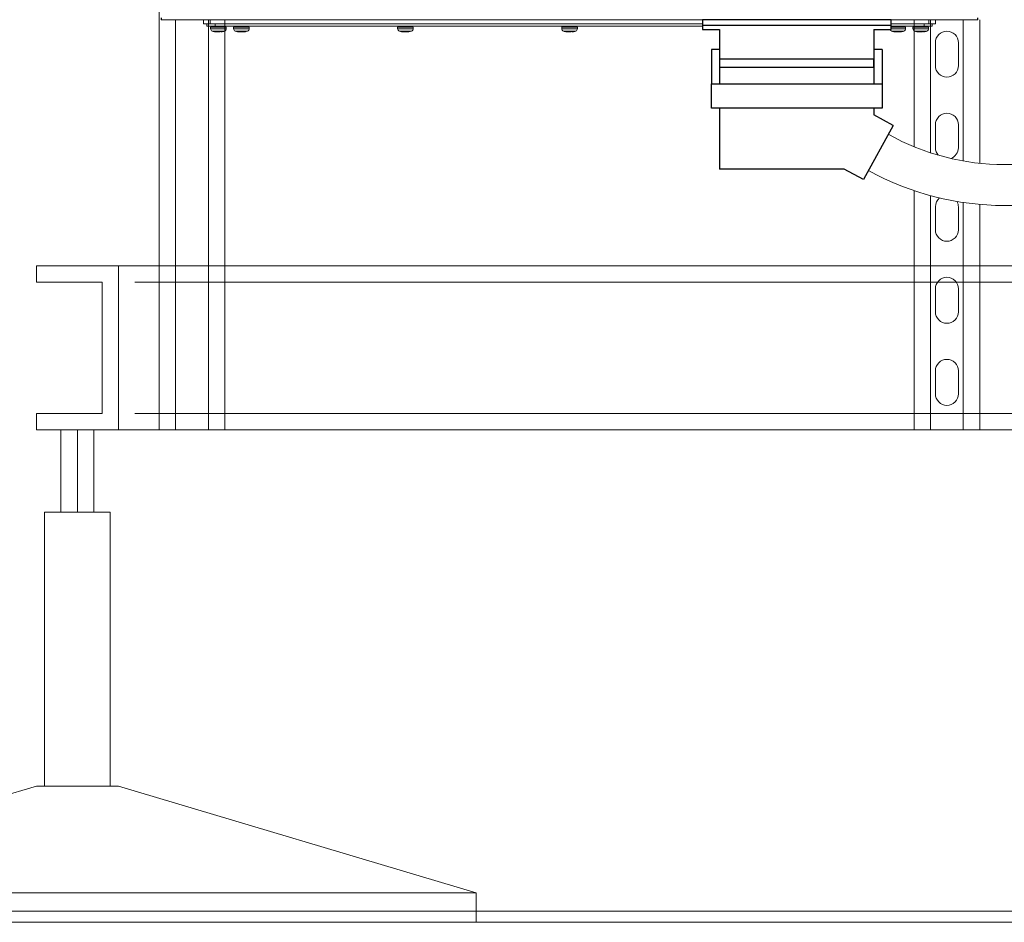
# Model space of a CAD drawing. Units: millimetres. Extents: x -153388 to 224849, y -92994 to 73707.
# Drawn here: x 150426 to 151776, y -1919 to -682 of the extents above; entities that cross this region are included whole.
import ezdxf

# ---------------------------------------------------------------- set-up
doc = ezdxf.new("R2010")
doc.units = ezdxf.units.MM
doc.linetypes.add('HIDDEN2', pattern=[0.1875, 0.125, -0.0625])
for name, color, linetype in [('Enclosure', 7, 'Continuous'), ('H3000', 30, 'Continuous'), ('H5711', 4, 'Continuous'), ('WIRING', 1, 'Continuous')]:
    doc.layers.add(name, color=color, linetype=linetype)

# ---------------------------------------------------------------- blocks, each defined once
blk = doc.blocks.new('A$C161D0547')
at = {"layer": 'Enclosure'}
for p, q in [((-58.08, 30.81), (56.92, 30.81)), ((-58.08, 24.81), (-58.08, 30.81)), ((56.92, 30.81), (56.92, 24.81)), ((-58.08, 27.31), (56.92, 27.31)), ((-47.58, 24.81), (-58.08, 24.81)), ((-47.58, 24.81), (-47.58, -8.19)), ((56.92, 24.81), (46.42, 24.81)), ((46.42, 24.81), (46.42, -8.19)), ((-52.58, 12.61), (-52.58, -8.19)), ((-52.58, 12.61), (-47.58, 12.61)), ((46.42, 12.61), (51.42, 12.61)), ((51.42, 12.61), (51.42, -8.19)), ((-47.58, -23.19), (-47.58, -27.19)), ((46.42, -23.19), (46.42, -60.19)), ((-59.29, -33.58), (-47.58, -27.19)), ((-59.29, -33.58), (-41.29, -66.58)), ((-41.29, -66.58), (-29.58, -60.19)), ((-29.58, -60.19), (46.42, -60.19))]:
    blk.add_line(p, q, dxfattribs=at)
for points in [[(-47.58, 6.81), (46.42, 6.81), (46.42, 1.81), (-47.58, 1.81)], [(-52.58, -23.19), (51.42, -23.19), (51.42, -8.19), (-52.58, -8.19)]]:
    blk.add_lwpolyline(points, close=True, dxfattribs=at)
blk = doc.blocks.new('A$C7EBB5BE7')
at = {"layer": 'Enclosure', "lineweight": 0}
for p, q in [((-7075.5, 17822.1), (-7075.5, 17819.4)), ((-7075.1, 17819.4), (-7075.5, 17819.4)), ((-7075.1, 17822.1), (-7075.1, 17819.4)), ((-5956.3, 17819.4), (-7075.1, 17819.4)), ((-7017.3, 17819.4), (-7017.3, 17813.8)), ((-7008.3, 17819.4), (-7008.3, 17813.8)), ((-6022.8, 17819.4), (-6022.8, 17813.8)), ((-6013.8, 17819.4), (-6013.8, 17813.8)), ((-5956.3, 17822.1), (-5956.3, 17819.4)), ((-5956.3, 17819.4), (-5955.9, 17819.4)), ((-5955.9, 17822.1), (-5955.9, 17819.4)), ((-7017.3, 17813.8), (-7008.3, 17813.8)), ((-7012.8, 17813.8), (-7012.8, 17810.4)), ((-7012.8, 17810.4), (-7001.5, 17810.4)), ((-7008.3, 17813.8), (-6333.5, 17813.8)), ((-7007.7, 17809.3), (-7007.7, 17807)), ((-6986.3, 17809.3), (-7007.7, 17809.3)), ((-6986.3, 17807), (-7007.7, 17807)), ((-7001.5, 17813.8), (-7001.5, 17810.4)), ((-7001.5, 17810.4), (-6333.5, 17810.4)), ((-6986.3, 17807), (-6986.3, 17809.3)), ((-6976.2, 17809.3), (-6976.2, 17807)), ((-6968, 17809.3), (-6976.2, 17809.3)), ((-6968, 17807), (-6976.2, 17807)), ((-6954.8, 17809.3), (-6968, 17809.3)), ((-6954.8, 17807), (-6968, 17807)), ((-6954.8, 17807), (-6954.8, 17809.3)), ((-6751.2, 17809.3), (-6751.2, 17807)), ((-6729.8, 17809.3), (-6751.2, 17809.3)), ((-6729.8, 17807), (-6751.2, 17807)), ((-6729.8, 17807), (-6729.8, 17809.3)), ((-6526.2, 17809.3), (-6526.2, 17807)), ((-6504.8, 17809.3), (-6526.2, 17809.3)), ((-6504.8, 17807), (-6526.2, 17807)), ((-6504.8, 17807), (-6504.8, 17809.3)), ((-6074.7, 17813.8), (-6022.8, 17813.8)), ((-6074.7, 17810.4), (-6029.5, 17810.4)), ((-6060, 17809.3), (-6074.7, 17809.3)), ((-6060, 17807), (-6074.7, 17807)), ((-6054.8, 17809.3), (-6060, 17809.3)), ((-6054.8, 17807), (-6060, 17807)), ((-6054.8, 17807), (-6054.8, 17809.3)), ((-6044.7, 17809.3), (-6044.7, 17807)), ((-6023.3, 17809.3), (-6044.7, 17809.3)), ((-6023.3, 17807), (-6044.7, 17807)), ((-6029.5, 17813.8), (-6029.5, 17810.4)), ((-6029.5, 17810.4), (-6018.3, 17810.4)), ((-6023.3, 17807), (-6023.3, 17809.3)), ((-6022.8, 17813.8), (-6013.8, 17813.8)), ((-6018.3, 17813.8), (-6018.3, 17810.4)), ((-6988.7, 17803.8), (-7005.4, 17803.8)), ((-7000.7, 17803), (-7000.7, 17802.7)), ((-6997.9, 17802.8), (-6997.9, 17802.7)), ((-6993.3, 17802.9), (-6993.3, 17802.7)), ((-6993, 17803), (-6991.9, 17803)), ((-6967.5, 17803.8), (-6973.9, 17803.8)), ((-6969.3, 17802.7), (-6969.3, 17802.7)), ((-6967.8, 17803), (-6965.7, 17803)), ((-6957.2, 17803.8), (-6967.5, 17803.8)), ((-6967.5, 17803), (-6967.5, 17802.7)), ((-6966, 17802.8), (-6966, 17802.7)), ((-6962.3, 17802.8), (-6962.3, 17802.7)), ((-6961.7, 17802.7), (-6961.7, 17802.7)), ((-6960.6, 17803), (-6960, 17803)), ((-6732.2, 17803.8), (-6748.9, 17803.8)), ((-6745.9, 17803), (-6745.2, 17803)), ((-6743.9, 17802.8), (-6744, 17802.7)), ((-6742.2, 17802.7), (-6742.2, 17802.7)), ((-6738.9, 17803), (-6738.9, 17802.7)), ((-6737.1, 17802.7), (-6737.1, 17802.7)), ((-6507.2, 17803.8), (-6523.9, 17803.8)), ((-6519.5, 17803), (-6517.6, 17803)), ((-6519.2, 17803), (-6519.3, 17802.7)), ((-6519.2, 17803), (-6519.3, 17802.7)), ((-6516.2, 17802.8), (-6516.2, 17802.7)), ((-6514.8, 17802.7), (-6514.8, 17802.7)), ((-6511.8, 17803), (-6511.8, 17802.7)), ((-6511.8, 17803), (-6511.8, 17802.7)), ((-6061.2, 17803.8), (-6073.9, 17803.8)), ((-6070.7, 17803), (-6069.6, 17803)), ((-6069.2, 17802.9), (-6069.2, 17802.7)), ((-6067.6, 17802.8), (-6067.6, 17802.7)), ((-6064.6, 17802.9), (-6064.6, 17802.7)), ((-6063.7, 17803), (-6061.8, 17803)), ((-6062.3, 17802.8), (-6062.3, 17802.7)), ((-6061.9, 17803), (-6061.8, 17802.7)), ((-6057.2, 17803.8), (-6061.2, 17803.8)), ((-6025.7, 17803.8), (-6042.4, 17803.8)), ((-6037.6, 17803), (-6035.7, 17803)), ((-6035, 17802.9), (-6035, 17802.7)), ((-6030.4, 17802.9), (-6030.3, 17802.7))]:
    blk.add_line(p, q, dxfattribs=at)
at = {"layer": 'Enclosure', "lineweight": 0, "flags": 128}
for points in [[(-6965.5, 17802.7), (-6965.7, 17802.7), (-6966, 17802.7)], [(-6069.2, 17802.7), (-6069, 17802.7), (-6068.7, 17802.7)], [(-6067.1, 17802.7), (-6067.3, 17802.7), (-6067.6, 17802.7)], [(-6063.9, 17802.7), (-6063.7, 17802.7), (-6063.5, 17802.7)], [(-6061.8, 17802.7), (-6062, 17802.7), (-6062.3, 17802.7)]]:
    blk.add_lwpolyline(points, dxfattribs=at)
at = {"layer": 'Enclosure', "lineweight": 0}
for centre, radius, start, end in [((-7006.6, 17809.3), 1.13, 90, 180), ((-7004.3, 17807), 3.38, 180, 251.9695), ((-6989.7, 17807), 3.38, 288.0305, 0), ((-6987.5, 17809.3), 1.13, 0, 90), ((-6975.1, 17809.3), 1.13, 90, 180), ((-6972.8, 17807), 3.38, 180, 251.9695), ((-6958.2, 17807), 3.38, 288.0305, 0), ((-6956, 17809.3), 1.13, 0, 90), ((-6750.1, 17809.3), 1.13, 90, 180), ((-6747.8, 17807), 3.38, 180, 251.9695), ((-6733.2, 17807), 3.38, 288.0305, 0), ((-6731, 17809.3), 1.13, 0, 90), ((-6525.1, 17809.3), 1.13, 90, 180), ((-6522.8, 17807), 3.38, 180, 251.9695), ((-6508.2, 17807), 3.38, 288.0305, 0), ((-6506, 17809.3), 1.13, 0, 90), ((-6072.8, 17807), 3.38, 198.0848, 251.9695), ((-6058.2, 17807), 3.38, 288.0305, 0), ((-6056, 17809.3), 1.13, 0, 90), ((-6043.6, 17809.3), 1.13, 90, 180), ((-6041.3, 17807), 3.38, 180, 251.9695), ((-6026.7, 17807), 3.38, 288.0305, 0), ((-6024.5, 17809.3), 1.13, 0, 90), ((-6997, 17829.4), 27, 251.9695, 261.1127), ((-7000.3, 17808.5), 5.85, 261.0946, 265.6159), ((-6996.9, 17830), 27.3, 261.3763, 267.9361), ((-7000.1, 17803), 0.702, 176.8902, 201.1397), ((-6999.8, 17823), 20.1, 267.3393, 272.6607), ((-6995.2, 17824.5), 21.8, 260.3368, 267.6434), ((-6998.8, 17824.1), 21.4, 272.329, 274.6741), ((-6997.1, 17830), 27.3, 272.0641, 278.6235), ((-6993.8, 17808.6), 5.89, 274.3933, 288.6374), ((-6997, 17829.4), 27, 278.8873, 288.0305), ((-6965.5, 17829.4), 27, 251.9695, 258.7219), ((-6968.1, 17816.6), 13.9, 257.8978, 267.159), ((-6965.5, 17829.4), 27, 258.7219, 261.5163), ((-6969.2, 17803.2), 0.482, 239.7857, 253.6743), ((-6969.2, 17805.6), 2.92, 277.8603, 297.0309), ((-6966.6, 17827.5), 24.8, 265.6014, 267.8522), ((-6968.2, 17816.5), 13.9, 273.038, 282.161), ((-6965.1, 17829.1), 26.4, 266.0353, 267.9375), ((-6964.1, 17826.3), 23.6, 264.3213, 267.7701), ((-6962.8, 17816.5), 13.9, 257.8396, 266.9614), ((-6966, 17829.1), 26.4, 272.0621, 273.9654), ((-6964.5, 17827.5), 24.8, 272.1454, 279.045), ((-6961.9, 17805.2), 2.5, 255.9119, 262.8143), ((-6962.9, 17816.6), 13.9, 272.841, 282.1022), ((-6962.1, 17806.5), 3.84, 275.4446, 284.0816), ((-6965.5, 17829.4), 27, 278.4837, 281.2781), ((-6965.5, 17829.4), 27, 281.2781, 288.0305), ((-6740.5, 17829.4), 27, 251.9695, 259.6975), ((-6743.3, 17813.9), 11.3, 256.5541, 266.8471), ((-6741.2, 17828.8), 26.2, 261.1846, 267.9036), ((-6744.2, 17804), 1.31, 280.9769, 294.5956), ((-6744.2, 17804), 1.36, 280.671, 293.912), ((-6741.2, 17828.8), 26.1, 264.7159, 267.8983), ((-6743, 17819.2), 16.5, 272.7574, 281.1401), ((-6738.1, 17819), 16.3, 261.3548, 267.2693), ((-6738.7, 17827.7), 24.8, 267.6043, 272.3957), ((-6739.8, 17828.9), 26.2, 272.1, 275.9302), ((-6739.8, 17828.8), 26.1, 272.1017, 275.9019), ((-6736.7, 17804.3), 1.62, 232.8346, 257.6482), ((-6736.8, 17804), 1.36, 246.088, 259.329), ((-6737.7, 17814), 11.3, 273.1645, 280.2924), ((-6740.5, 17829.4), 27, 280.3025, 288.0305), ((-6515.5, 17829.4), 27, 251.9695, 261.3114), ((-6519, 17803.1), 0.492, 192.1469, 233.4298), ((-6515.3, 17830), 27.3, 261.3682, 267.9316), ((-6515.2, 17830), 27.3, 261.3642, 267.93), ((-6513.9, 17825.5), 22.8, 260.5432, 267.6991), ((-6517, 17823.9), 21.2, 272.2291, 274.1822), ((-6515.8, 17830), 27.3, 272.07, 278.6358), ((-6515.8, 17830), 27.3, 272.0684, 278.6318), ((-6512.2, 17807.6), 4.93, 274.8254, 290.3852), ((-6511.1, 17811.8), 8.86, 265.9935, 274.0065), ((-6515.5, 17829.4), 27, 278.6886, 288.0305), ((-6065.5, 17829.4), 27, 251.9695, 261.0329), ((-6068.8, 17808.9), 6.25, 251.9242, 265.7438), ((-6065.5, 17830), 27.3, 261.3764, 267.9371), ((-6069.1, 17805.6), 2.95, 276.9522, 287.7311), ((-6066.6, 17827.1), 24.4, 265.7621, 267.8438), ((-6067.3, 17824.2), 21.5, 272.3791, 279.7459), ((-6063.7, 17823.7), 21.1, 265.0988, 267.6475), ((-6065.6, 17830), 27.4, 272.0649, 277.7873), ((-6064.4, 17827.2), 24.5, 272.1587, 275.9774), ((-6062, 17805.4), 2.77, 257.2121, 263.2451), ((-6063.3, 17802.8), 1.45, 355.3627, 6.8783), ((-6062.3, 17808.9), 6.23, 274.2532, 278.9815), ((-6065.5, 17829.4), 27, 278.9671, 288.0305), ((-6034, 17829.4), 27, 251.9695, 260.9326), ((-6037.2, 17809.4), 6.72, 260.934, 265.8867), ((-6041.3, 17803.7), 3.77, 344.654, 349.2047), ((-6034, 17830), 27.3, 262.4259, 267.9395), ((-6032.1, 17823.7), 21, 260.1497, 267.5927), ((-6035.9, 17823.4), 20.7, 272.3831, 275.1793), ((-6034, 17830), 27.3, 272.0624, 278.6266), ((-6027.3, 17803.5), 3.18, 191.4071, 195.4902), ((-6030.8, 17809.4), 6.7, 274.1052, 287.4542), ((-6029.4, 17809.8), 6.81, 265.4316, 274.5684), ((-6034, 17829.4), 27, 279.0674, 288.0305), ((-5919.4, 17946.8), 326, 240.7576, 299.2424), ((-5919.4, 17950.9), 386.2, 241.1489, 298.8511)]:
    blk.add_arc(centre, radius, start, end, dxfattribs=at)
at = {"layer": 'H3000', "lineweight": 0, "ltscale": 20}
blk.add_line((-8707.4, 16581.9), (-1312.6, 16581.9), dxfattribs=at)
at = {"layer": 'H5711', "linetype": 'Continuous', "lineweight": 0, "ltscale": 10}
for p, q in [((-7078.2, 19169.4), (-7078.2, 17256.9)), ((-6988.2, 17256.9), (-6988.2, 17819.4)), ((-6043.2, 17819.4), (-6043.2, 17645.1)), ((-5953.2, 17622.5), (-5953.2, 17819.4)), ((-6043.2, 17585), (-6043.2, 17256.9)), ((-5953.2, 17256.9), (-5953.2, 17566.1)), ((-7246.5, 17481.9), (-7246.5, 17459.4)), ((-5206.5, 17481.9), (-7246.5, 17481.9)), ((-7134, 17481.9), (-7134, 17256.9)), ((-7156.5, 17459.4), (-7156.5, 17279.4)), ((-7246.5, 17279.4), (-7246.5, 17256.9))]:
    blk.add_line(p, q, dxfattribs=at)
at = {"layer": 'H5711', "color": 1, "lineweight": 0}
for p, q in [((-7055.7, 17819.4), (-7055.7, 17256.9)), ((-7010.7, 17256.9), (-7010.7, 17819.4)), ((-6020.7, 17819.4), (-6020.7, 17636.9)), ((-5975.7, 17625.6), (-5975.7, 17819.4)), ((-6020.7, 17578.2), (-6020.7, 17256.9)), ((-5975.7, 17256.9), (-5975.7, 17568.8)), ((-7212.8, 17144.4), (-7212.8, 17256.9)), ((-7190.3, 17144.4), (-7190.3, 17256.9)), ((-7167.8, 17144.4), (-7167.8, 17256.9)), ((-7235.3, 17144.4), (-7235.3, 16768.7)), ((-7145.3, 17144.4), (-7235.3, 17144.4)), ((-7145.3, 17144.4), (-7145.3, 16768.7)), ((-7246.5, 16768.7), (-7737, 16622.4)), ((-7134, 16768.7), (-7246.5, 16768.7)), ((-7134, 16768.7), (-6643.5, 16622.4)), ((-6643.5, 16622.4), (-7737, 16622.4)), ((-6643.5, 16622.4), (-7737, 16622.4)), ((-6643.5, 16581.9), (-6643.5, 16622.4)), ((-6643.5, 16581.9), (-7737, 16581.9))]:
    blk.add_line(p, q, dxfattribs=at)
at = {"layer": 'H5711', "lineweight": 0, "ltscale": 20}
for p, q in [((-7246.5, 17481.9), (-2049.4, 17481.9)), ((-7246.5, 17459.4), (-7156.5, 17459.4)), ((-7246.5, 17279.4), (-7156.5, 17279.4)), ((-7246.5, 17256.9), (-2049.4, 17256.9)), ((-6043.2, 17256.9), (-5953.2, 17256.9))]:
    blk.add_line(p, q, dxfattribs=at)
at = {"layer": 'H5711', "color": 1, "linetype": 'HIDDEN2', "lineweight": 0}
blk.add_line((-6043.2, 17481.9), (-5953.2, 17481.9), dxfattribs=at)
at = {"layer": 'H5711', "color": 1, "lineweight": 0, "ltscale": 20}
for p, q in [((-7111.5, 17459.4), (-4837.2, 17459.4)), ((-7111.5, 17279.4), (-4837.2, 17279.4))]:
    blk.add_line(p, q, dxfattribs=at)
at = {"layer": 'H5711', "color": 1, "lineweight": 0}
for points in [[(-5998.2, 17740.7), (-5998.2, 17740.7, 0.414214), (-5982.4, 17756.4), (-5982.4, 17787.9, 0.414214), (-5998.2, 17803.7), (-5998.2, 17803.7, 0.414214), (-6013.9, 17787.9), (-6013.9, 17756.4, 0.414214)], [(-5998.2, 17403.2), (-5998.2, 17403.2, 0.414214), (-5982.4, 17418.9), (-5982.4, 17450.4, 0.414214), (-5998.2, 17466.2), (-5998.2, 17466.2, 0.414214), (-6013.9, 17450.4), (-6013.9, 17418.9, 0.414214)], [(-5998.2, 17290.7), (-5998.2, 17290.7, 0.414214), (-5982.4, 17306.4), (-5982.4, 17337.9, 0.414214), (-5998.2, 17353.7), (-5998.2, 17353.7, 0.414214), (-6013.9, 17337.9), (-6013.9, 17306.4, 0.414214)]]:
    blk.add_lwpolyline(points, format="xyb", close=True, dxfattribs=at)
for points in [[(-5992.8, 17629.1, 0.315828), (-5982.4, 17643.9), (-5982.4, 17675.4, 0.414214), (-5998.2, 17691.2), (-5998.2, 17691.2, 0.414214), (-6013.9, 17675.4), (-6013.9, 17643.9, 0.180643), (-6010.1, 17633.6, 0.180643)], [(-6008.3, 17575, 0.222399), (-6013.9, 17562.9), (-6013.9, 17531.4, 0.414214), (-5998.2, 17515.7), (-5998.2, 17515.7, 0.414214), (-5982.4, 17531.4), (-5982.4, 17562.9, 0.119268), (-5984.2, 17570.1, 0.119268)]]:
    blk.add_lwpolyline(points, format="xyb", dxfattribs=at)
at = {"layer": 'WIRING', "color": 253, "lineweight": 0}
blk.add_line((-16000, 16597.2), (67154, 16597.2), dxfattribs=at)
at = {"lineweight": 0, "xscale": -2.25, "yscale": 2.25, "zscale": 2.25}
blk.add_blockref('A$C161D0547', (-6205.4, 17750.1), dxfattribs=at)

msp = doc.modelspace()

# ---------------------------------------------------------------- block references
at = {"layer": 'WIRING'}
msp.add_blockref('A$C7EBB5BE7', (157695.2, -18501.3), dxfattribs=at)

doc.saveas('drawing.dxf')
